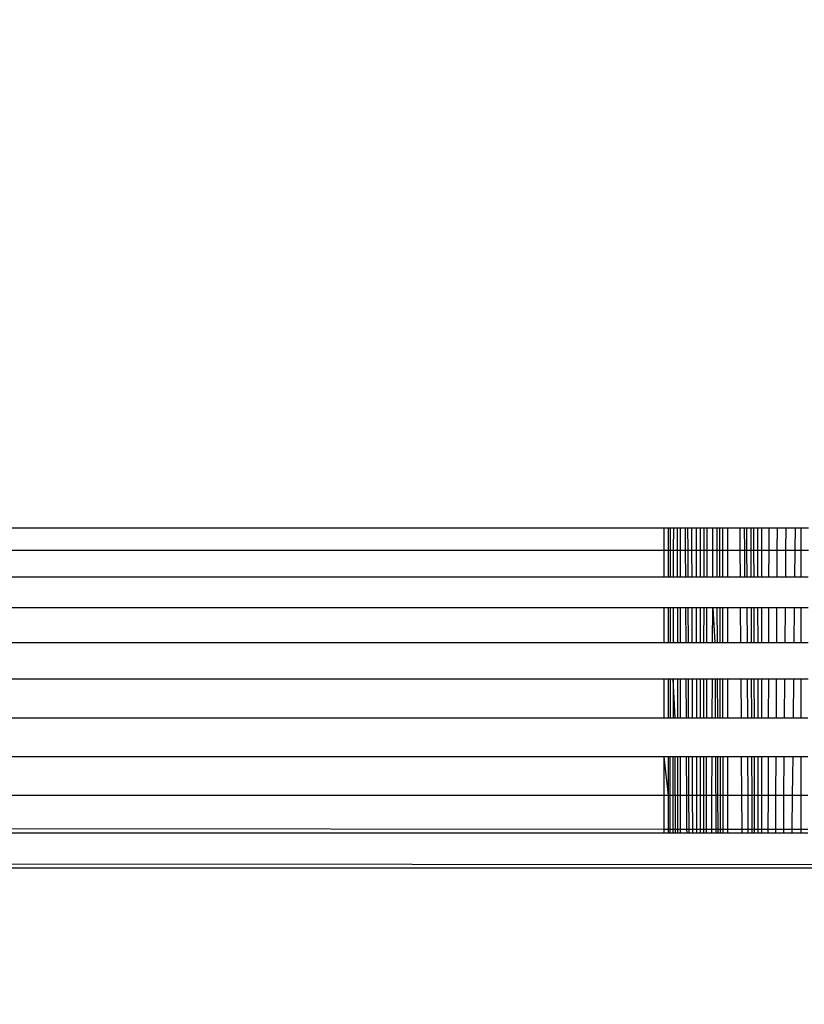
# Model space of a CAD drawing. Units: millimetres. Extents: x 25253 to 32347, y -7433 to 333.
# Drawn here: x 29506 to 29516, y -2789 to -2777 of the extents above; entities that cross this region are included whole.
import ezdxf

# ---------------------------------------------------------------- set-up
doc = ezdxf.new("R2010")
doc.units = ezdxf.units.MM
doc.layers.add('Strefa bezpieczna', color=8, linetype='Continuous')
doc.dimstyles.get("Standard").update_dxf_attribs({"dimtxt": 180, "dimasz": 200, "dimexe": 0.18, "dimexo": 0.0625, "dimgap": 200, "dimtad": 0, "dimtih": 1, "dimtoh": 1, "dimlfac": 0.001, "dimzin": 0, "dimdsep": 46, "dimtxsty": 'Standard', "dimcen": 0.09, "dimse1": 1, "dimse2": 1, "dimadec": 0, "dimazin": 0, "dimtfac": 1, "dimtdec": 4, "dimtofl": 0, "dimtmove": 0, "dimatfit": 3, "dimfxl": 1, "dimtolj": 1, "dimtzin": 0, "dimarcsym": 0})

# ---------------------------------------------------------------- blocks, each defined once
blk = doc.blocks.new('*D102')
at = {"layer": 'Defpoints', "color": 0}
for p in [(32346.926, 214.827), (32346.926, -3319.316), (27031.607, -3429.966)]:
    blk.add_point(p, dxfattribs=at)
at = {"layer": 'Strefa bezpieczna', "color": 0, "lineweight": -2}
for p, q in [((27231.607, 214.827), (29336.607, 214.827)), ((32146.926, 214.827), (30276.607, 214.827))]:
    blk.add_line(p, q, dxfattribs=at)
at = {"layer": 'Strefa bezpieczna', "color": 0}
for points in [[(27231.607, 248.161), (27231.607, 181.494), (27031.607, 214.827)], [(32146.926, 181.494), (32146.926, 248.161), (32346.926, 214.827)]]:
    blk.add_solid(points, dxfattribs=at)
at = {"layer": 'Strefa bezpieczna', "color": 0, "insert": (29806.607, 214.827), "char_height": 180, "attachment_point": 5}
blk.add_mtext('\\A1;5.32', dxfattribs=at)
blk = doc.blocks.new('*D103')
at = {"layer": 'Defpoints', "color": 0}
for p in [(30846.926, -329.255), (30846.926, -3042.966), (28531.607, -3425.568)]:
    blk.add_point(p, dxfattribs=at)
at = {"layer": 'Strefa bezpieczna', "color": 0, "lineweight": -2}
for p, q in [((28731.607, -329.255), (29336.607, -329.255)), ((30646.926, -329.255), (30276.607, -329.255))]:
    blk.add_line(p, q, dxfattribs=at)
at = {"layer": 'Strefa bezpieczna', "color": 0}
for points in [[(28731.607, -295.922), (28731.607, -362.589), (28531.607, -329.255)], [(30646.926, -362.589), (30646.926, -295.922), (30846.926, -329.255)]]:
    blk.add_solid(points, dxfattribs=at)
at = {"layer": 'Strefa bezpieczna', "color": 0, "insert": (29806.607, -329.255), "char_height": 180, "attachment_point": 5}
blk.add_mtext('\\A1;2.32', dxfattribs=at)

msp = doc.modelspace()

# ---------------------------------------------------------------- linework, layer by layer
for p, q in [((29041.922, -2783.504), (29513.926, -2783.504)), ((29513.926, -2783.504), (29513.926, -2783.771)), ((29513.926, -2783.504), (29513.975, -2783.504)), ((29513.975, -2783.504), (29513.975, -2783.771)), ((29513.975, -2783.504), (29514.004, -2783.504)), ((29514.004, -2783.771), (29514.004, -2783.504)), ((29514.004, -2783.504), (29514.039, -2783.504)), ((29514.039, -2783.504), (29514.038, -2783.771)), ((29514.039, -2783.504), (29514.09, -2783.504)), ((29514.09, -2783.771), (29514.09, -2783.504)), ((29514.09, -2783.504), (29514.122, -2783.504)), ((29514.122, -2783.504), (29514.122, -2783.771)), ((29514.122, -2783.504), (29514.18, -2783.504)), ((29514.18, -2783.504), (29514.181, -2783.771)), ((29514.18, -2783.504), (29514.214, -2783.504)), ((29514.215, -2783.771), (29514.214, -2783.504)), ((29514.214, -2783.504), (29514.263, -2783.504)), ((29514.263, -2783.771), (29514.263, -2783.504)), ((29514.263, -2783.504), (29514.318, -2783.504)), ((29514.318, -2783.771), (29514.318, -2783.504)), ((29514.318, -2783.504), (29514.362, -2783.504)), ((29514.362, -2783.504), (29514.362, -2783.771)), ((29514.362, -2783.504), (29514.409, -2783.504)), ((29514.409, -2783.771), (29514.409, -2783.504)), ((29514.409, -2783.504), (29514.445, -2783.504)), ((29514.445, -2783.771), (29514.445, -2783.504)), ((29514.445, -2783.504), (29514.516, -2783.504)), ((29514.515, -2783.771), (29514.516, -2783.504)), ((29514.516, -2783.504), (29514.565, -2783.504)), ((29514.566, -2783.771), (29514.565, -2783.504)), ((29514.565, -2783.504), (29514.598, -2783.504)), ((29514.599, -2783.771), (29514.598, -2783.504)), ((29514.598, -2783.504), (29514.629, -2783.504)), ((29514.629, -2783.504), (29514.629, -2783.771)), ((29514.629, -2783.504), (29514.69, -2783.504)), ((29514.69, -2783.504), (29514.69, -2783.771)), ((29514.69, -2783.504), (29514.843, -2783.504)), ((29514.845, -2783.771), (29514.843, -2783.504)), ((29514.843, -2783.504), (29514.897, -2783.504)), ((29514.899, -2783.771), (29514.897, -2783.504)), ((29514.897, -2783.504), (29514.924, -2783.504)), ((29514.925, -2783.771), (29514.924, -2783.504)), ((29514.924, -2783.504), (29514.975, -2783.504)), ((29514.976, -2783.771), (29514.975, -2783.504)), ((29514.975, -2783.504), (29515.008, -2783.504)), ((29515.009, -2783.771), (29515.008, -2783.504)), ((29515.008, -2783.504), (29515.056, -2783.504)), ((29515.056, -2783.771), (29515.056, -2783.504)), ((29515.056, -2783.504), (29515.098, -2783.504)), ((29515.098, -2783.504), (29515.098, -2783.771)), ((29515.098, -2783.504), (29515.191, -2783.504)), ((29515.191, -2783.771), (29515.191, -2783.504)), ((29515.191, -2783.504), (29515.291, -2783.504)), ((29515.29, -2783.771), (29515.291, -2783.504)), ((29515.291, -2783.504), (29515.396, -2783.504)), ((29515.393, -2783.771), (29515.396, -2783.504)), ((29515.396, -2783.504), (29515.505, -2783.504)), ((29515.505, -2783.504), (29515.503, -2783.771)), ((29515.505, -2783.504), (29515.575, -2783.504)), ((29515.575, -2783.504), (29515.575, -2783.771)), ((29515.575, -2783.504), (29515.665, -2783.504)), ((29041.922, -2783.771), (29513.926, -2783.771)), ((29513.926, -2783.771), (29513.926, -2784.095)), ((29513.926, -2783.771), (29513.975, -2783.771)), ((29513.975, -2783.771), (29513.975, -2784.095)), ((29513.975, -2783.771), (29514.004, -2783.771)), ((29514.004, -2784.095), (29514.004, -2783.771)), ((29514.004, -2783.771), (29514.038, -2783.771)), ((29514.038, -2783.771), (29514.038, -2784.095)), ((29514.038, -2783.771), (29514.09, -2783.771)), ((29514.09, -2784.095), (29514.09, -2783.771)), ((29514.09, -2783.771), (29514.122, -2783.771)), ((29514.122, -2783.771), (29514.122, -2784.095)), ((29514.122, -2783.771), (29514.181, -2783.771)), ((29514.181, -2783.771), (29514.183, -2784.095)), ((29514.181, -2783.771), (29514.215, -2783.771)), ((29514.217, -2784.095), (29514.215, -2783.771)), ((29514.215, -2783.771), (29514.263, -2783.771)), ((29514.264, -2784.095), (29514.263, -2783.771)), ((29514.263, -2783.771), (29514.318, -2783.771)), ((29514.318, -2784.095), (29514.318, -2783.771)), ((29514.318, -2783.771), (29514.362, -2783.771)), ((29514.362, -2783.771), (29514.362, -2784.095)), ((29514.362, -2783.771), (29514.409, -2783.771)), ((29514.408, -2784.095), (29514.409, -2783.771)), ((29514.409, -2783.771), (29514.445, -2783.771)), ((29514.444, -2784.095), (29514.445, -2783.771)), ((29514.445, -2783.771), (29514.515, -2783.771)), ((29514.514, -2784.095), (29514.515, -2783.771)), ((29514.515, -2783.771), (29514.566, -2783.771)), ((29514.567, -2784.095), (29514.566, -2783.771)), ((29514.566, -2783.771), (29514.599, -2783.771)), ((29514.6, -2784.095), (29514.599, -2783.771)), ((29514.599, -2783.771), (29514.629, -2783.771)), ((29514.629, -2783.771), (29514.63, -2784.095)), ((29514.629, -2783.771), (29514.69, -2783.771)), ((29514.69, -2783.771), (29514.69, -2784.095)), ((29514.69, -2783.771), (29514.845, -2783.771)), ((29514.847, -2784.095), (29514.845, -2783.771)), ((29514.845, -2783.771), (29514.899, -2783.771)), ((29514.9, -2784.095), (29514.899, -2783.771)), ((29514.899, -2783.771), (29514.925, -2783.771)), ((29514.926, -2784.095), (29514.925, -2783.771)), ((29514.925, -2783.771), (29514.976, -2783.771)), ((29514.977, -2784.095), (29514.976, -2783.771)), ((29514.976, -2783.771), (29515.009, -2783.771)), ((29515.01, -2784.095), (29515.009, -2783.771)), ((29515.009, -2783.771), (29515.056, -2783.771)), ((29515.057, -2784.095), (29515.056, -2783.771)), ((29515.056, -2783.771), (29515.098, -2783.771)), ((29515.098, -2783.771), (29515.098, -2784.095)), ((29515.098, -2783.771), (29515.191, -2783.771)), ((29515.19, -2784.095), (29515.191, -2783.771)), ((29515.191, -2783.771), (29515.29, -2783.771)), ((29515.288, -2784.095), (29515.29, -2783.771)), ((29515.29, -2783.771), (29515.393, -2783.771)), ((29515.391, -2784.095), (29515.393, -2783.771)), ((29515.393, -2783.771), (29515.503, -2783.771)), ((29515.503, -2783.771), (29515.499, -2784.095)), ((29515.503, -2783.771), (29515.575, -2783.771)), ((29515.575, -2783.771), (29515.575, -2784.095)), ((29515.575, -2783.771), (29515.664, -2783.771)), ((29513.926, -2784.095), (29041.922, -2784.095)), ((29513.975, -2784.095), (29513.926, -2784.095)), ((29514.004, -2784.095), (29513.975, -2784.095)), ((29514.038, -2784.095), (29514.004, -2784.095)), ((29514.09, -2784.095), (29514.038, -2784.095)), ((29514.122, -2784.095), (29514.09, -2784.095)), ((29514.183, -2784.095), (29514.122, -2784.095)), ((29514.217, -2784.095), (29514.183, -2784.095)), ((29514.264, -2784.095), (29514.217, -2784.095)), ((29514.318, -2784.095), (29514.264, -2784.095)), ((29514.362, -2784.095), (29514.318, -2784.095)), ((29514.408, -2784.095), (29514.362, -2784.095)), ((29514.444, -2784.095), (29514.408, -2784.095)), ((29514.514, -2784.095), (29514.444, -2784.095)), ((29514.567, -2784.095), (29514.514, -2784.095)), ((29514.6, -2784.095), (29514.567, -2784.095)), ((29514.63, -2784.095), (29514.6, -2784.095)), ((29514.69, -2784.095), (29514.63, -2784.095)), ((29514.847, -2784.095), (29514.69, -2784.095)), ((29514.9, -2784.095), (29514.847, -2784.095)), ((29514.926, -2784.095), (29514.9, -2784.095)), ((29514.977, -2784.095), (29514.926, -2784.095)), ((29515.01, -2784.095), (29514.977, -2784.095)), ((29515.057, -2784.095), (29515.01, -2784.095)), ((29515.098, -2784.095), (29515.057, -2784.095)), ((29515.19, -2784.095), (29515.098, -2784.095)), ((29515.288, -2784.095), (29515.19, -2784.095)), ((29515.391, -2784.095), (29515.288, -2784.095)), ((29515.499, -2784.095), (29515.391, -2784.095)), ((29515.575, -2784.095), (29515.499, -2784.095)), ((29515.663, -2784.095), (29515.575, -2784.095)), ((29513.926, -2784.468), (29041.922, -2784.468)), ((29513.926, -2784.468), (29513.926, -2784.882)), ((29513.975, -2784.468), (29513.926, -2784.468)), ((29513.975, -2784.468), (29513.975, -2784.882)), ((29514.004, -2784.468), (29513.975, -2784.468)), ((29514.003, -2784.882), (29514.004, -2784.468)), ((29514.037, -2784.468), (29514.004, -2784.468)), ((29514.037, -2784.468), (29514.036, -2784.882)), ((29514.091, -2784.468), (29514.037, -2784.468)), ((29514.091, -2784.882), (29514.091, -2784.468)), ((29514.122, -2784.468), (29514.091, -2784.468)), ((29514.122, -2784.468), (29514.122, -2784.882)), ((29514.185, -2784.468), (29514.122, -2784.468)), ((29514.185, -2784.468), (29514.187, -2784.882)), ((29514.218, -2784.468), (29514.185, -2784.468)), ((29514.22, -2784.882), (29514.218, -2784.468)), ((29514.265, -2784.468), (29514.218, -2784.468)), ((29514.266, -2784.882), (29514.265, -2784.468)), ((29514.319, -2784.468), (29514.265, -2784.468)), ((29514.319, -2784.882), (29514.319, -2784.468)), ((29514.362, -2784.468), (29514.319, -2784.468)), ((29514.362, -2784.468), (29514.362, -2784.882)), ((29514.408, -2784.468), (29514.362, -2784.468)), ((29514.407, -2784.882), (29514.408, -2784.468)), ((29514.443, -2784.468), (29514.408, -2784.468)), ((29514.442, -2784.882), (29514.443, -2784.468)), ((29514.512, -2784.468), (29514.443, -2784.468)), ((29514.511, -2784.882), (29514.512, -2784.468)), ((29514.512, -2784.468), (29514.539, -2784.882)), ((29514.568, -2784.468), (29514.512, -2784.468)), ((29514.57, -2784.882), (29514.568, -2784.468)), ((29514.601, -2784.468), (29514.568, -2784.468)), ((29514.602, -2784.882), (29514.601, -2784.468)), ((29514.63, -2784.468), (29514.601, -2784.468)), ((29514.63, -2784.468), (29514.631, -2784.882)), ((29514.69, -2784.468), (29514.63, -2784.468)), ((29514.69, -2784.468), (29514.69, -2784.882)), ((29514.849, -2784.468), (29514.69, -2784.468)), ((29514.852, -2784.882), (29514.849, -2784.468)), ((29514.928, -2784.468), (29514.849, -2784.468)), ((29514.93, -2784.882), (29514.928, -2784.468)), ((29514.978, -2784.468), (29514.928, -2784.468)), ((29514.98, -2784.882), (29514.978, -2784.468)), ((29515.011, -2784.468), (29514.978, -2784.468)), ((29515.012, -2784.882), (29515.011, -2784.468)), ((29515.057, -2784.468), (29515.011, -2784.468)), ((29515.058, -2784.882), (29515.057, -2784.468)), ((29515.098, -2784.468), (29515.057, -2784.468)), ((29515.098, -2784.468), (29515.098, -2784.882)), ((29515.189, -2784.468), (29515.098, -2784.468)), ((29515.188, -2784.882), (29515.189, -2784.468)), ((29515.286, -2784.468), (29515.189, -2784.468)), ((29515.284, -2784.882), (29515.286, -2784.468)), ((29515.388, -2784.468), (29515.286, -2784.468)), ((29515.385, -2784.882), (29515.388, -2784.468)), ((29515.495, -2784.468), (29515.388, -2784.468)), ((29515.495, -2784.468), (29515.491, -2784.882)), ((29515.575, -2784.468), (29515.495, -2784.468)), ((29515.575, -2784.468), (29515.575, -2784.882)), ((29515.662, -2784.468), (29515.575, -2784.468)), ((29041.922, -2784.882), (29513.926, -2784.882)), ((29513.926, -2784.882), (29513.975, -2784.882)), ((29513.975, -2784.882), (29514.003, -2784.882)), ((29514.003, -2784.882), (29514.036, -2784.882)), ((29514.036, -2784.882), (29514.091, -2784.882)), ((29514.091, -2784.882), (29514.122, -2784.882)), ((29514.122, -2784.882), (29514.187, -2784.882)), ((29514.187, -2784.882), (29514.22, -2784.882)), ((29514.22, -2784.882), (29514.266, -2784.882)), ((29514.266, -2784.882), (29514.319, -2784.882)), ((29514.319, -2784.882), (29514.362, -2784.882)), ((29514.362, -2784.882), (29514.407, -2784.882)), ((29514.407, -2784.882), (29514.442, -2784.882)), ((29514.442, -2784.882), (29514.511, -2784.882)), ((29514.511, -2784.882), (29514.57, -2784.882)), ((29514.57, -2784.882), (29514.602, -2784.882)), ((29514.602, -2784.882), (29514.631, -2784.882)), ((29514.631, -2784.882), (29514.69, -2784.882)), ((29514.69, -2784.882), (29514.852, -2784.882)), ((29514.852, -2784.882), (29514.93, -2784.882)), ((29514.93, -2784.882), (29514.98, -2784.882)), ((29514.98, -2784.882), (29515.012, -2784.882)), ((29515.012, -2784.882), (29515.058, -2784.882)), ((29515.058, -2784.882), (29515.098, -2784.882)), ((29515.098, -2784.882), (29515.188, -2784.882)), ((29515.188, -2784.882), (29515.284, -2784.882)), ((29515.284, -2784.882), (29515.385, -2784.882)), ((29515.385, -2784.882), (29515.491, -2784.882)), ((29515.491, -2784.882), (29515.575, -2784.882)), ((29515.575, -2784.882), (29515.661, -2784.882)), ((29513.926, -2785.326), (29041.922, -2785.326)), ((29513.926, -2785.326), (29513.926, -2785.789)), ((29513.975, -2785.326), (29513.926, -2785.326)), ((29513.975, -2785.326), (29513.975, -2785.789)), ((29514.003, -2785.326), (29513.975, -2785.326)), ((29514.003, -2785.789), (29514.003, -2785.326)), ((29514.035, -2785.326), (29514.003, -2785.326)), ((29514.035, -2785.326), (29514.035, -2785.789)), ((29514.062, -2785.789), (29514.035, -2785.326)), ((29514.091, -2785.326), (29514.035, -2785.326)), ((29514.092, -2785.789), (29514.091, -2785.326)), ((29514.122, -2785.326), (29514.091, -2785.326)), ((29514.122, -2785.326), (29514.122, -2785.789)), ((29514.189, -2785.326), (29514.122, -2785.326)), ((29514.189, -2785.326), (29514.191, -2785.789)), ((29514.222, -2785.326), (29514.189, -2785.326)), ((29514.223, -2785.789), (29514.222, -2785.326)), ((29514.268, -2785.326), (29514.222, -2785.326)), ((29514.269, -2785.789), (29514.268, -2785.326)), ((29514.32, -2785.326), (29514.268, -2785.326)), ((29514.32, -2785.789), (29514.32, -2785.326)), ((29514.362, -2785.326), (29514.32, -2785.326)), ((29514.362, -2785.326), (29514.362, -2785.789)), ((29514.407, -2785.326), (29514.362, -2785.326)), ((29514.406, -2785.789), (29514.407, -2785.326)), ((29514.441, -2785.326), (29514.407, -2785.326)), ((29514.44, -2785.789), (29514.441, -2785.326)), ((29514.509, -2785.326), (29514.441, -2785.326)), ((29514.507, -2785.789), (29514.509, -2785.326)), ((29514.571, -2785.326), (29514.509, -2785.326)), ((29514.541, -2785.326), (29514.543, -2785.789)), ((29514.573, -2785.789), (29514.571, -2785.326)), ((29514.603, -2785.326), (29514.571, -2785.326)), ((29514.604, -2785.789), (29514.603, -2785.326)), ((29514.632, -2785.326), (29514.603, -2785.326)), ((29514.632, -2785.326), (29514.632, -2785.789)), ((29514.69, -2785.326), (29514.632, -2785.326)), ((29514.69, -2785.326), (29514.69, -2785.789)), ((29514.855, -2785.326), (29514.69, -2785.326)), ((29514.858, -2785.789), (29514.855, -2785.326)), ((29514.932, -2785.326), (29514.855, -2785.326)), ((29514.934, -2785.789), (29514.932, -2785.326)), ((29514.981, -2785.326), (29514.932, -2785.326)), ((29514.983, -2785.789), (29514.981, -2785.326)), ((29515.013, -2785.326), (29514.981, -2785.326)), ((29515.014, -2785.789), (29515.013, -2785.326)), ((29515.058, -2785.326), (29515.013, -2785.326)), ((29515.059, -2785.789), (29515.058, -2785.326)), ((29515.098, -2785.326), (29515.058, -2785.326)), ((29515.098, -2785.326), (29515.098, -2785.789)), ((29515.187, -2785.326), (29515.098, -2785.326)), ((29515.186, -2785.789), (29515.187, -2785.326)), ((29515.282, -2785.326), (29515.187, -2785.326)), ((29515.279, -2785.789), (29515.282, -2785.326)), ((29515.381, -2785.326), (29515.282, -2785.326)), ((29515.378, -2785.789), (29515.381, -2785.326)), ((29515.486, -2785.326), (29515.381, -2785.326)), ((29515.486, -2785.326), (29515.481, -2785.789)), ((29515.575, -2785.326), (29515.486, -2785.326)), ((29515.575, -2785.326), (29515.575, -2785.789)), ((29515.66, -2785.326), (29515.575, -2785.326)), ((29041.922, -2785.789), (29513.926, -2785.789)), ((29513.926, -2785.789), (29513.975, -2785.789)), ((29513.975, -2785.789), (29514.003, -2785.789)), ((29514.003, -2785.789), (29514.035, -2785.789)), ((29514.035, -2785.789), (29514.092, -2785.789)), ((29514.092, -2785.789), (29514.122, -2785.789)), ((29514.122, -2785.789), (29514.191, -2785.789)), ((29514.191, -2785.789), (29514.223, -2785.789)), ((29514.223, -2785.789), (29514.269, -2785.789)), ((29514.269, -2785.789), (29514.32, -2785.789)), ((29514.32, -2785.789), (29514.362, -2785.789)), ((29514.362, -2785.789), (29514.406, -2785.789)), ((29514.406, -2785.789), (29514.44, -2785.789)), ((29514.44, -2785.789), (29514.507, -2785.789)), ((29514.507, -2785.789), (29514.573, -2785.789)), ((29514.573, -2785.789), (29514.604, -2785.789)), ((29514.604, -2785.789), (29514.632, -2785.789)), ((29514.632, -2785.789), (29514.69, -2785.789)), ((29514.69, -2785.789), (29514.858, -2785.789)), ((29514.858, -2785.789), (29514.934, -2785.789)), ((29514.934, -2785.789), (29514.983, -2785.789)), ((29514.983, -2785.789), (29515.014, -2785.789)), ((29515.014, -2785.789), (29515.059, -2785.789)), ((29515.059, -2785.789), (29515.098, -2785.789)), ((29515.098, -2785.789), (29515.186, -2785.789)), ((29515.186, -2785.789), (29515.279, -2785.789)), ((29515.279, -2785.789), (29515.378, -2785.789)), ((29515.378, -2785.789), (29515.481, -2785.789)), ((29515.481, -2785.789), (29515.575, -2785.789)), ((29515.575, -2785.789), (29515.659, -2785.789)), ((29513.926, -2786.259), (29041.923, -2786.259)), ((29513.926, -2786.259), (29513.926, -2786.726)), ((29513.926, -2786.259), (29513.975, -2786.726)), ((29513.975, -2786.259), (29513.926, -2786.259)), ((29513.975, -2786.259), (29513.975, -2786.726)), ((29514.002, -2786.259), (29513.975, -2786.259)), ((29514.002, -2786.726), (29514.002, -2786.259)), ((29514.034, -2786.259), (29514.002, -2786.259)), ((29514.034, -2786.259), (29514.033, -2786.726)), ((29514.092, -2786.259), (29514.034, -2786.259)), ((29514.064, -2787.177), (29514.062, -2786.259)), ((29514.093, -2786.726), (29514.092, -2786.259)), ((29514.122, -2786.259), (29514.092, -2786.259)), ((29514.122, -2786.259), (29514.122, -2786.726)), ((29514.194, -2786.259), (29514.122, -2786.259)), ((29514.194, -2786.259), (29514.196, -2786.726)), ((29514.225, -2786.259), (29514.194, -2786.259)), ((29514.227, -2786.726), (29514.225, -2786.259)), ((29514.27, -2786.259), (29514.225, -2786.259)), ((29514.271, -2786.726), (29514.27, -2786.259)), ((29514.321, -2786.259), (29514.27, -2786.259)), ((29514.321, -2786.726), (29514.321, -2786.259)), ((29514.362, -2786.259), (29514.321, -2786.259)), ((29514.362, -2786.259), (29514.362, -2786.726)), ((29514.405, -2786.259), (29514.362, -2786.259)), ((29514.404, -2787.177), (29514.405, -2786.259)), ((29514.439, -2786.259), (29514.405, -2786.259)), ((29514.438, -2786.726), (29514.439, -2786.259)), ((29514.505, -2786.259), (29514.439, -2786.259)), ((29514.503, -2786.726), (29514.505, -2786.259)), ((29514.575, -2786.259), (29514.505, -2786.259)), ((29514.545, -2786.259), (29514.549, -2787.132)), ((29514.576, -2786.726), (29514.575, -2786.259)), ((29514.605, -2786.259), (29514.575, -2786.259)), ((29514.606, -2786.726), (29514.605, -2786.259)), ((29514.633, -2786.259), (29514.605, -2786.259)), ((29514.633, -2786.259), (29514.634, -2786.726)), ((29514.69, -2786.259), (29514.633, -2786.259)), ((29514.69, -2786.259), (29514.69, -2786.726)), ((29514.861, -2786.259), (29514.69, -2786.259)), ((29514.864, -2786.726), (29514.861, -2786.259)), ((29514.936, -2786.259), (29514.861, -2786.259)), ((29514.938, -2786.726), (29514.936, -2786.259)), ((29514.984, -2786.259), (29514.936, -2786.259)), ((29514.986, -2786.726), (29514.984, -2786.259)), ((29515.015, -2786.259), (29514.984, -2786.259)), ((29515.016, -2786.726), (29515.015, -2786.259)), ((29515.059, -2786.259), (29515.015, -2786.259)), ((29515.06, -2786.726), (29515.059, -2786.259)), ((29515.098, -2786.259), (29515.059, -2786.259)), ((29515.098, -2786.259), (29515.098, -2786.726)), ((29515.185, -2786.259), (29515.098, -2786.259)), ((29515.183, -2786.726), (29515.185, -2786.259)), ((29515.277, -2786.259), (29515.185, -2786.259)), ((29515.274, -2786.726), (29515.277, -2786.259)), ((29515.374, -2786.259), (29515.277, -2786.259)), ((29515.37, -2786.726), (29515.374, -2786.259)), ((29515.476, -2786.259), (29515.374, -2786.259)), ((29515.476, -2786.259), (29515.471, -2786.726)), ((29515.575, -2786.259), (29515.476, -2786.259)), ((29515.575, -2786.259), (29515.575, -2786.726)), ((29515.658, -2786.259), (29515.575, -2786.259)), ((29513.926, -2786.726), (29041.923, -2786.726)), ((29041.923, -2786.772), (29513.926, -2787.131)), ((29513.926, -2786.726), (29513.926, -2787.131)), ((29513.975, -2786.726), (29513.926, -2786.726)), ((29513.975, -2786.726), (29513.975, -2787.131)), ((29514.002, -2786.726), (29513.975, -2786.726)), ((29514.002, -2787.131), (29514.002, -2786.726)), ((29514.033, -2786.726), (29514.002, -2786.726)), ((29514.033, -2786.726), (29514.032, -2787.131)), ((29514.093, -2786.726), (29514.033, -2786.726)), ((29514.093, -2787.131), (29514.093, -2786.726)), ((29514.122, -2786.726), (29514.093, -2786.726)), ((29514.122, -2786.726), (29514.122, -2787.131)), ((29514.196, -2786.726), (29514.122, -2786.726)), ((29514.196, -2786.726), (29514.198, -2787.131)), ((29514.227, -2786.726), (29514.196, -2786.726)), ((29514.229, -2787.131), (29514.227, -2786.726)), ((29514.271, -2786.726), (29514.227, -2786.726)), ((29514.272, -2787.131), (29514.271, -2786.726)), ((29514.321, -2786.726), (29514.271, -2786.726)), ((29514.322, -2787.131), (29514.321, -2786.726)), ((29514.362, -2786.726), (29514.321, -2786.726)), ((29514.362, -2786.726), (29514.362, -2787.131)), ((29514.438, -2786.726), (29514.362, -2786.726)), ((29514.437, -2787.131), (29514.438, -2786.726)), ((29514.503, -2786.726), (29514.438, -2786.726)), ((29514.501, -2787.132), (29514.503, -2786.726)), ((29514.576, -2786.726), (29514.503, -2786.726)), ((29514.578, -2787.132), (29514.576, -2786.726)), ((29514.606, -2786.726), (29514.576, -2786.726)), ((29514.607, -2787.132), (29514.606, -2786.726)), ((29514.634, -2786.726), (29514.606, -2786.726)), ((29514.634, -2786.726), (29514.634, -2787.132)), ((29514.69, -2786.726), (29514.634, -2786.726)), ((29514.69, -2786.726), (29514.69, -2787.132)), ((29514.864, -2786.726), (29514.69, -2786.726)), ((29514.867, -2787.132), (29514.864, -2786.726)), ((29514.938, -2786.726), (29514.864, -2786.726)), ((29514.94, -2787.132), (29514.938, -2786.726)), ((29514.986, -2786.726), (29514.938, -2786.726)), ((29514.987, -2787.132), (29514.986, -2786.726)), ((29515.016, -2786.726), (29514.986, -2786.726)), ((29515.017, -2787.132), (29515.016, -2786.726)), ((29515.06, -2786.726), (29515.016, -2786.726)), ((29515.06, -2787.132), (29515.06, -2786.726)), ((29515.098, -2786.726), (29515.06, -2786.726)), ((29515.098, -2786.726), (29515.098, -2787.132)), ((29515.183, -2786.726), (29515.098, -2786.726)), ((29515.182, -2787.132), (29515.183, -2786.726)), ((29515.274, -2786.726), (29515.183, -2786.726)), ((29515.272, -2787.132), (29515.274, -2786.726)), ((29515.37, -2786.726), (29515.274, -2786.726)), ((29515.367, -2787.132), (29515.37, -2786.726)), ((29515.471, -2786.726), (29515.37, -2786.726)), ((29515.471, -2786.726), (29515.466, -2787.132)), ((29515.575, -2786.726), (29515.471, -2786.726)), ((29515.575, -2786.726), (29515.575, -2787.132)), ((29515.657, -2786.726), (29515.575, -2786.726)), ((29513.926, -2787.131), (29513.926, -2787.177)), ((29513.926, -2787.131), (29513.975, -2787.131)), ((29513.975, -2787.131), (29513.975, -2787.177)), ((29513.975, -2787.131), (29514.002, -2787.131)), ((29514.001, -2787.177), (29514.002, -2787.131)), ((29514.002, -2787.131), (29514.032, -2787.131)), ((29514.032, -2787.131), (29514.032, -2787.177)), ((29514.032, -2787.131), (29514.093, -2787.131)), ((29514.093, -2787.177), (29514.093, -2787.131)), ((29514.093, -2787.131), (29514.122, -2787.131)), ((29514.122, -2787.131), (29514.122, -2787.177)), ((29514.122, -2787.131), (29514.198, -2787.131)), ((29514.198, -2787.131), (29514.199, -2787.177)), ((29514.198, -2787.131), (29514.229, -2787.131)), ((29514.229, -2787.177), (29514.229, -2787.131)), ((29514.229, -2787.131), (29514.272, -2787.131)), ((29514.272, -2787.177), (29514.272, -2787.131)), ((29514.272, -2787.131), (29514.322, -2787.131)), ((29514.322, -2787.177), (29514.322, -2787.131)), ((29514.322, -2787.131), (29514.362, -2787.131)), ((29514.362, -2787.131), (29514.362, -2787.177)), ((29514.362, -2787.131), (29514.437, -2787.131)), ((29514.437, -2787.177), (29514.437, -2787.131)), ((29514.437, -2787.131), (29514.501, -2787.132)), ((29514.501, -2787.177), (29514.501, -2787.132)), ((29514.501, -2787.132), (29514.549, -2787.132)), ((29514.549, -2787.132), (29514.549, -2787.177)), ((29514.549, -2787.132), (29514.578, -2787.132)), ((29514.578, -2787.177), (29514.578, -2787.132)), ((29514.578, -2787.132), (29514.607, -2787.132)), ((29514.608, -2787.177), (29514.607, -2787.132)), ((29514.607, -2787.132), (29514.634, -2787.132)), ((29514.634, -2787.132), (29514.635, -2787.177)), ((29514.634, -2787.132), (29514.69, -2787.132)), ((29514.69, -2787.132), (29514.69, -2787.177)), ((29514.69, -2787.132), (29514.867, -2787.132)), ((29514.868, -2787.177), (29514.867, -2787.132)), ((29514.867, -2787.132), (29514.94, -2787.132)), ((29514.94, -2787.177), (29514.94, -2787.132)), ((29514.94, -2787.132), (29514.987, -2787.132)), ((29514.988, -2787.177), (29514.987, -2787.132)), ((29514.987, -2787.132), (29515.017, -2787.132)), ((29515.017, -2787.177), (29515.017, -2787.132)), ((29515.017, -2787.132), (29515.06, -2787.132)), ((29515.06, -2787.177), (29515.06, -2787.132)), ((29515.06, -2787.132), (29515.098, -2787.132)), ((29515.098, -2787.132), (29515.098, -2787.177)), ((29515.098, -2787.132), (29515.182, -2787.132)), ((29515.182, -2787.177), (29515.182, -2787.132)), ((29515.182, -2787.132), (29515.272, -2787.132)), ((29515.272, -2787.177), (29515.272, -2787.132)), ((29515.272, -2787.132), (29515.367, -2787.132)), ((29515.367, -2787.177), (29515.367, -2787.132)), ((29515.367, -2787.132), (29515.466, -2787.132)), ((29515.466, -2787.132), (29515.466, -2787.177)), ((29515.466, -2787.132), (29515.575, -2787.132)), ((29515.575, -2787.132), (29515.575, -2787.177)), ((29515.575, -2787.132), (29515.656, -2787.132)), ((29574.926, -2787.602), (28980.926, -2787.177)), ((29041.923, -2787.177), (29513.926, -2787.177)), ((29513.926, -2787.177), (29513.975, -2787.177)), ((29513.975, -2787.177), (29514.001, -2787.177)), ((29514.001, -2787.177), (29514.032, -2787.177)), ((29514.032, -2787.177), (29514.093, -2787.177)), ((29514.093, -2787.177), (29514.122, -2787.177)), ((29514.122, -2787.177), (29514.199, -2787.177)), ((29514.199, -2787.177), (29514.229, -2787.177)), ((29514.229, -2787.177), (29514.272, -2787.177)), ((29514.272, -2787.177), (29514.322, -2787.177)), ((29514.322, -2787.177), (29514.362, -2787.177)), ((29514.362, -2787.177), (29514.437, -2787.177)), ((29514.437, -2787.177), (29514.501, -2787.177)), ((29514.501, -2787.177), (29514.549, -2787.177)), ((29514.549, -2787.177), (29514.578, -2787.177)), ((29514.578, -2787.177), (29514.608, -2787.177)), ((29514.608, -2787.177), (29514.635, -2787.177)), ((29514.635, -2787.177), (29514.69, -2787.177)), ((29514.69, -2787.177), (29514.868, -2787.177)), ((29514.868, -2787.177), (29514.94, -2787.177)), ((29514.94, -2787.177), (29514.988, -2787.177)), ((29514.988, -2787.177), (29515.017, -2787.177)), ((29515.017, -2787.177), (29515.06, -2787.177)), ((29515.06, -2787.177), (29515.098, -2787.177)), ((29515.098, -2787.177), (29515.182, -2787.177)), ((29515.182, -2787.177), (29515.272, -2787.177)), ((29515.272, -2787.177), (29515.367, -2787.177)), ((29515.367, -2787.177), (29515.466, -2787.177)), ((29515.466, -2787.177), (29515.575, -2787.177)), ((29515.575, -2787.177), (29515.656, -2787.177)), ((29574.926, -2787.602), (28980.926, -2787.602))]:
    msp.add_line(p, q)

# ---------------------------------------------------------------- dimensions: what is measured, and where the dimension line sits
at = {"layer": 'Strefa bezpieczna'}
for base, p1, p2, picture, middle in [((32346.926, 214.827), (27031.607, -3429.966), (32346.926, -3319.316), '*D102', (29806.607, 214.827)), ((30846.926, -329.255), (28531.607, -3425.568), (30846.926, -3042.966), '*D103', (29806.607, -329.255))]:
    dim = msp.add_linear_dim(base=base, p1=p1, p2=p2, dimstyle='Standard', dxfattribs=at)
    dim.commit()
    dim.dimension.update_dxf_attribs({"geometry": picture, "text_midpoint": middle, "dimtype": 160})

doc.saveas('drawing.dxf')
